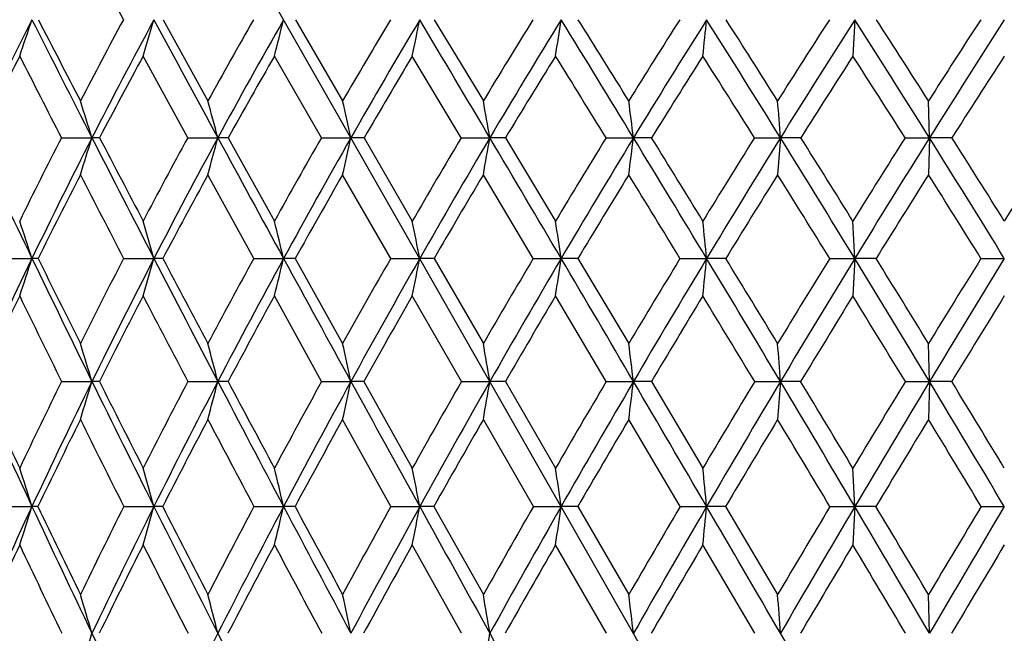
# Model space of a CAD drawing. Units: inches. Extents: x 0 to 11, y 0 to 8.5.
# Drawn here: x 7.1 to 7.3, y 2.5 to 2.6 of the extents above; entities that cross this region are included whole.
import ezdxf

# ---------------------------------------------------------------- set-up
doc = ezdxf.new("R2010")
doc.units = ezdxf.units.IN
doc.header["$LTSCALE"] = 0.605
doc.header["$MEASUREMENT"] = 0
doc.layers.get('0').update_dxf_attribs({"linetype": 'CONTINUOUS'})

msp = doc.modelspace()

# ---------------------------------------------------------------- linework, layer by layer
at = {"color": 7, "linetype": 'CONTINUOUS'}
for p, q in [((7.574278934, 1.8917762793), (7.0762827428, 2.7652376822)), ((7.1460843572, 2.5972225944), (7.1557466669, 2.5796972444)), ((7.1746536639, 2.5972225944), (7.1848227562, 2.5796972444)), ((7.2046082726, 2.5972225944), (7.2151920545, 2.5796972444)), ((7.2953542113, 2.5972254873), (7.294946152, 2.5893647456)), ((7.1513820086, 2.5717339898), (7.1417763859, 2.5893647456)), ((7.180234236, 2.5717339898), (7.1701063001, 2.5893647456)), ((7.2104212268, 2.5717339898), (7.1998626978, 2.5893647456)), ((7.3114696204, 2.5717362417), (7.3112653834, 2.5796972444)), ((7.1241258348, 2.5717339898), (7.1307168975, 2.5717362417)), ((7.1513820086, 2.5717339898), (7.1578928298, 2.5717362417)), ((7.1601485893, 2.5717339898), (7.1701063001, 2.5537661497)), ((7.180234236, 2.5717339898), (7.1866058528, 2.5717362417)), ((7.1894422365, 2.5717339898), (7.1866058528, 2.5717362417)), ((7.1894422365, 2.5717339898), (7.1998626978, 2.5537661497)), ((7.2104212268, 2.5717339898), (7.2165959368, 2.5717362417)), ((7.219987258, 2.5717339898), (7.2165959368, 2.5717362417)), ((7.219987258, 2.5717339898), (7.2307761005, 2.5537661497)), ((7.241669603, 2.5717339898), (7.247591487, 2.5717362417)), ((7.2515070334, 2.5717339898), (7.247591487, 2.5717362417)), ((7.2736963744, 2.5717339898), (7.2793118029, 2.5717362417)), ((7.2793118029, 2.5717362417), (7.2787009413, 2.5637479356)), ((7.2837161146, 2.5717339898), (7.2793118029, 2.5717362417)), ((7.3062115015, 2.5717339898), (7.3114696204, 2.5717362417)), ((7.3114696204, 2.5717362417), (7.3112653834, 2.5637479356)), ((7.3163228114, 2.5717339898), (7.3114696204, 2.5717362417)), ((7.1656499133, 2.5456840815), (7.1557466669, 2.5637479356)), ((7.1952041653, 2.5456840815), (7.1848227562, 2.5637479356)), ((7.2259576108, 2.5456840815), (7.2151920545, 2.5637479356)), ((7.2953542244, 2.5456858824), (7.294946152, 2.5537661497)), ((7.1111962969, 2.5456840815), (7.1177832506, 2.5456858824)), ((7.1375625025, 2.5456840815), (7.1440973383, 2.5456858824)), ((7.1460301073, 2.5456840815), (7.1440973383, 2.5456858824)), ((7.1656499133, 2.5456840815), (7.1720734508, 2.5456858824)), ((7.174596452, 2.5456840815), (7.1720734508, 2.5456858824)), ((7.174596452, 2.5456840815), (7.1848227562, 2.5273213912)), ((7.1952041653, 2.5456840815), (7.2014582319, 2.5456858824)), ((7.2045486168, 2.5456840815), (7.2014582319, 2.5456858824)), ((7.2045486168, 2.5456840815), (7.2151920545, 2.5273213912)), ((7.2259576108, 2.5456840815), (7.2319855687, 2.5456858824)), ((7.2356153501, 2.5456840815), (7.2319855687, 2.5456858824)), ((7.2356153501, 2.5456840815), (7.2465795328, 2.5273213912)), ((7.2576317417, 2.5456840815), (7.2633790007, 2.5456858824)), ((7.2675153069, 2.5456840815), (7.2633790007, 2.5456858824)), ((7.2899397122, 2.5456840815), (7.2953542244, 2.5456858824)), ((7.2953542244, 2.5456858824), (7.294946152, 2.5375804761)), ((7.2999595962, 2.5456840815), (7.2953542244, 2.5456858824)), ((7.3225889363, 2.5456840815), (7.3276216669, 2.5456858824)), ((7.1802821543, 2.5191328955), (7.1701063001, 2.5375804761)), ((7.2104710895, 2.5191328955), (7.1998626978, 2.5375804761)), ((7.2417209585, 2.5191328955), (7.2307761005, 2.5375804761)), ((7.3114696655, 2.5191345322), (7.3112653834, 2.5273213912)), ((7.124168584, 2.5191328955), (7.1307174469, 2.5191345322)), ((7.1323279538, 2.5191328955), (7.1307174469, 2.5191345322)), ((7.1514275486, 2.5191328955), (7.1578933034, 2.5191345322)), ((7.1601022725, 2.5191328955), (7.1578933034, 2.5191345322)), ((7.1802821543, 2.5191328955), (7.1866062462, 2.5191345322)), ((7.1893936727, 2.5191328955), (7.1866062462, 2.5191345322)), ((7.1893936727, 2.5191328955), (7.1998626978, 2.5004213808)), ((7.2104710895, 2.5191328955), (7.2165962466, 2.5191345322)), ((7.2199368871, 2.5191328955), (7.2165962466, 2.5191345322)), ((7.2199368871, 2.5191328955), (7.2307761005, 2.5004213808)), ((7.2417209585, 2.5191328955), (7.2475917103, 2.5191345322)), ((7.2514553116, 2.5191328955), (7.2475917103, 2.5191345322)), ((7.2514553116, 2.5191328955), (7.2625665517, 2.5004213808)), ((7.2737487576, 2.5191328955), (7.2793119377, 2.5191345322)), ((7.2793119377, 2.5191345322), (7.2787009413, 2.5109259826)), ((7.2836635103, 2.5191328955), (7.2793119377, 2.5191345322)), ((7.3062644381, 2.5191328955), (7.3114696655, 2.5191345322)), ((7.3114696655, 2.5191345322), (7.3112653834, 2.5109259826)), ((7.3162698009, 2.5191328955), (7.3114696655, 2.5191345322)), ((7.1952463122, 2.4921411148), (7.1848227562, 2.5109259826)), ((7.2260012388, 2.4921411148), (7.2151920545, 2.5109259826)), ((7.2576764558, 2.4921411148), (7.2465795328, 2.5109259826)), ((7.295354198, 2.4921425379), (7.294946152, 2.5004213808)), ((7.1112317809, 2.4921411148), (7.1177830792, 2.4921425379)), ((7.119071977, 2.4921411148), (7.1177830792, 2.4921425379)), ((7.1376005588, 2.4921411148), (7.1440971884, 2.4921425379)), ((7.1459913313, 2.4921411148), (7.1440971884, 2.4921425379)), ((7.1656901972, 2.4921411148), (7.1720733237, 2.4921425379)), ((7.174555558, 2.4921411148), (7.1720733237, 2.4921425379)), ((7.1952463122, 2.4921411148), (7.2014581288, 2.4921425379)), ((7.2045059751, 2.4921411148), (7.2014581288, 2.4921425379)), ((7.2045059751, 2.4921411148), (7.2151920545, 2.473127783)), ((7.2260012388, 2.4921411148), (7.2319854905, 2.4921425379)), ((7.235571347, 2.4921411148), (7.2319854905, 2.4921425379)), ((7.235571347, 2.4921411148), (7.2465795328, 2.473127783)), ((7.2576764558, 2.4921411148), (7.2633789483, 2.4921425379)), ((7.2674703408, 2.4921411148), (7.2633789483, 2.4921425379)), ((7.2674703408, 2.4921411148), (7.2787009413, 2.473127783)), ((7.2899851075, 2.4921411148), (7.295354198, 2.4921425379)), ((7.295354198, 2.4921425379), (7.294946152, 2.4838453676)), ((7.2999140744, 2.4921411148), (7.295354198, 2.4921425379)), ((7.3226346016, 2.4921411148), (7.3276216669, 2.4921425379)), ((7.2105073235, 2.4647693891), (7.1998626978, 2.4838453676)), ((7.2417582768, 2.4647693891), (7.2307761005, 2.4838453676)), ((7.2737868222, 2.4647693891), (7.2625665517, 2.4838453676)), ((7.3114696234, 2.4647703442), (7.3112653834, 2.473127783))]:
    msp.add_line(p, q, dxfattribs=at)
for centre, radius, start, end in [((15.7292109273, 7.258019451), 9.7744751624, 208.3644768269, 208.4787940015), ((8.1476968008, 2.0780199143), 1.1533848115, 153.2461688536, 154.6555808404), ((5.9695714728, 2.9804635653), 1.21047987, 341.1498576991, 341.5425610732), ((12.1974714108, 5.1587306724), 5.6889842224, 206.7601764353, 207.0480454277), ((12.366737737, 5.3013332093), 5.9033292281, 207.2623388679, 207.4538550049), ((8.2344977088, 2.0049903582), 1.2466445586, 151.6366768597, 152.5481515393), ((8.25793978, 1.9962665941), 1.2656210894, 151.6515107057, 152.9547865762), ((5.8629852908, 2.9711998269), 1.3345803438, 343.3748661678, 343.7267434795), ((17.5331580063, 8.2036276987), 11.8052669968, 208.3532854825, 208.4939522656), ((8.3626267745, 1.9131214231), 1.3787251066, 150.2521530152, 151.0875498618), ((8.3881026414, 1.9040167394), 1.399737659, 150.3142967624, 151.5082711119), ((5.6948580926, 2.9627102757), 1.5217569315, 345.7981623742, 346.1032542108), ((8.5144979769, 1.8083195281), 1.5372246985, 149.1228119812, 149.8809118931), ((8.5427780934, 1.7985800457), 1.5610809235, 149.2296881957, 150.3124588965), ((5.4170997843, 2.9553017463), 1.8199322773, 348.4003599007, 348.6528809407), ((-3.6457957204, -3.862067682), 12.624792491, 30.6382955565, 30.7728371844), ((8.6969991155, 1.6866376781), 1.7301177864, 148.2432682633, 148.923354646), ((8.7292638992, 1.6758260959), 1.7580726247, 148.3925721959, 149.3629491586), ((4.9178876978, 2.9492420021), 2.3407187792, 351.1558969642, 351.3505752556), ((1.7003538428, -0.8070741924), 6.4952448323, 31.3455035454, 31.6091448211), ((2.0370064479, -0.6490548082), 6.1289878074, 31.7895116239, 31.9824601533), ((8.9213453688, 1.5417065118), 1.9703465092, 147.6085536547, 148.2100853202), ((8.9594754714, 1.52906615), 2.0044220354, 147.7982978805, 148.6553444367), ((3.8624086964, 2.9447500581), 3.4186798857, 354.0330969182, 354.1655417453), ((3.5086633727, 0.2325020295), 4.4373197185, 31.8146298504, 32.2027627321), ((3.678818536, 0.3072696707), 4.257121141, 32.2621898424, 32.5415545933), ((9.2066100322, 1.3626666084), 2.2799116281, 147.2146742433, 147.7370226951), ((9.25377593, 1.346842027), 2.3235478102, 147.4431987632, 148.18586245), ((4.4336901846, 0.770118032), 3.3952087792, 32.0484011015, 32.5573064011), ((4.5404541779, 0.8146546727), 3.2852351538, 32.4976635274, 32.8607941531), ((9.5874140151, 1.1296990665), 2.6987677391, 147.0589810477, 147.5012251763), ((9.649405118, 1.1080935662), 2.7582951749, 147.3249363347, 147.9517602477), ((8.1449543124, 2.0663018064), 1.1550471639, 153.0733248487, 154.0500561275), ((11.9642731021, 5.0525918468), 5.4389044187, 206.9292749253, 207.1377869414), ((8.2569250332, 1.98318675), 1.2692550051, 151.4721636426, 152.374200611), ((8.3888970932, 1.8893739995), 1.405502772, 150.1298632748, 150.9553049171), ((8.5455759366, 1.7821011435), 1.5692732854, 149.041388652, 149.7891390506), ((8.7344584845, 1.6570953696), 1.769233422, 148.2014643074, 148.8708513172), ((1.4957152308, -0.9663339584), 6.7478823681, 31.6226593904, 31.7986311289), ((8.9678325054, 1.5073919454), 2.0195536917, 147.6053149515, 148.1957764265), ((3.4203388567, 0.1515412329), 4.5503513204, 32.131851818, 32.3943831539), ((9.2668086397, 1.3209807745), 2.3445766289, 147.24919023, 147.7600234535), ((4.384757398, 0.7174558239), 3.4602372167, 32.4037330469, 32.7501756694), ((9.6702772133, 1.0756133989), 2.7891715883, 147.1307093317, 147.5608762676), ((6.1986607319, 2.284606727), 0.9752805002, 17.1219885745, 17.6120224734), ((6.1015277923, 2.2912263906), 1.0929743222, 14.8712684724, 15.3034992782), ((5.9420148066, 2.297154303), 1.2745203464, 12.441309046, 12.8080618662), ((5.6647262526, 2.3021762139), 1.5751070203, 9.8539678281, 10.1480242617), ((5.1261049858, 2.3061106184), 2.1380509691, 7.1367114385, 7.3517682554), ((3.8006361964, 2.3088153174), 3.4885973382, 4.3222405046, 4.453374235), ((10.6687192548, 4.259993904), 3.9430950405, 205.350557699, 205.7701527245), ((8.2676920604, 1.9879256178), 1.2839688188, 152.9549803917, 153.8516726038), ((8.2939198757, 1.9779860117), 1.3059787532, 152.9582239702, 154.2342370345), ((5.9225858296, 2.9439040741), 1.2641556759, 342.4991828318, 342.8784187208), ((7.1307212135, 1.9669536419), 0.6047825997, 89.8436453998, 90.000408891), ((12.5826376064, 5.3555855146), 6.1215403446, 207.049678086, 207.3237845349), ((12.7617982868, 5.5068603992), 6.3486543308, 207.5370828134, 207.7201105454), ((8.3998676436, 1.8927409986), 1.4211783361, 151.4602970194, 152.2817071077), ((8.4284948084, 1.8821853969), 1.4456520173, 151.5114849987, 152.6798014325), ((5.788383323, 2.9353904365), 1.4169688291, 344.794611113, 345.1290767211), ((7.157905851, 1.4549478397), 1.116788402, 89.8849383407, 90.0006680392), ((18.2816471942, 8.6101131665), 12.6570101938, 208.494713294, 208.6289779393), ((8.5576442174, 1.7834907116), 1.5870052686, 150.2190122008, 150.9636677621), ((8.5895350579, 1.7720222328), 1.6148538171, 150.3154923818, 151.3738798861), ((5.572798357, 2.9277664695), 1.6526137348, 347.2752038502, 347.558972689), ((8.7483981934, 1.6558789261), 1.7900177785, 149.2264825834, 149.8935589614), ((8.7848718898, 1.6429972552), 1.8226479555, 149.3658212786, 150.3129587409), ((5.2040511586, 2.921307723), 2.0426788061, 349.9187494902, 350.1462501732), ((-4.3366819201, -4.2711031388), 13.4276833454, 30.5085409864, 30.6376456084), ((8.9841123973, 1.5030434514), 2.0440661336, 148.4780069479, 149.0669871515), ((9.0272650922, 1.4878923048), 2.0837360246, 148.658051875, 149.4930553943), ((4.4960034731, 2.916247633), 2.7730713473, 352.6970739131, 352.8634433245), ((1.3720022292, -1.0069046), 6.8796234926, 31.0906209651, 31.3443096725), ((1.7276049505, -0.8407114644), 6.4929406434, 31.5199293573, 31.7061113249), ((9.2851346448, 1.3133573992), 2.3726347295, 147.9694765804, 148.4798746836), ((9.3384930054, 1.294411651), 2.4231767031, 148.1883816613, 148.9104180962), ((3.3019304629, 0.1044068156), 4.6805209989, 31.4384799978, 31.8129892992), ((3.4818388466, 0.1830382906), 4.490004221, 31.8705068236, 32.1408893793), ((9.6883612344, 1.0656751224), 2.8183063463, 147.6978293237, 148.1289726912), ((9.7583540808, 1.040023166), 2.8867609026, 147.9540495246, 148.562031928), ((4.2880710257, 0.6791009391), 3.5669324988, 31.5540432288, 32.0463998018), ((4.4011018466, 0.7259966051), 3.4503999431, 31.98700205, 32.3394580036), ((10.2673963015, 0.717661478), 3.4660575973, 147.6613380955, 148.0122018509), ((8.2930729395, 1.9643881457), 1.3099992281, 152.7723670589, 153.6573998807), ((12.2780497414, 5.2137316292), 5.7916393854, 207.2293385519, 207.4304950871), ((8.4298853942, 1.8667426335), 1.4523243052, 151.3195609948, 152.1287617936), ((8.5934841042, 1.7543503716), 1.6246387937, 150.1189133839, 150.8509739235), ((8.7919659514, 1.6225264475), 1.836331618, 149.1658131691, 149.8199906724), ((9.0385807115, 1.4637010513), 2.1027057264, 148.4556907159, 149.0314812728), ((1.0821287478, -1.2203296015), 7.2332355338, 31.3761369644, 31.5438818171), ((9.3560793052, 1.2648830726), 2.4500103672, 147.9846340365, 148.4815089459), ((3.1774517452, -0.0004505088), 4.8368748826, 31.7625893454, 32.0146015328), ((9.786386762, 1.0020514632), 2.9266229192, 147.749814808, 148.1670144065), ((4.2197058147, 0.6131840586), 3.6554671391, 31.9149751903, 32.2491391245), ((6.2074519919, 2.2511892347), 0.9567817286, 17.926649826, 18.4359566752), ((6.1272235481, 2.2579754856), 1.0567921166, 15.7981281133, 16.2539287441), ((5.9982411426, 2.2641945974), 1.2071121038, 13.4851884071, 13.8799224992), ((5.7821279879, 2.269621795), 1.4459286711, 11.0067773464, 11.3331455943), ((5.3897055621, 2.2740609255), 1.8621964826, 8.3872378662, 8.6386201132), ((4.5540540564, 2.2773515473), 2.7225805717, 5.6561871062, 5.8270910407), ((8.3253382217, 1.9628765279), 1.3408414343, 154.2363760394, 155.4896627808), ((5.9747261968, 2.9154391922), 1.2013729389, 341.6680152587, 342.0747695238), ((7.1178097205, 2.0777120791), 0.467973804, 89.8410118345, 90.0032408014), ((10.9206818611, 4.3817997822), 4.2229553744, 205.772159999, 206.1728715887), ((10.9919319275, 4.4574634547), 4.3189886949, 206.2727739169, 206.544757064), ((8.4298734117, 1.877132481), 1.4550012813, 152.6461045847, 153.457287649), ((8.4636349746, 1.8640908596), 1.4851772112, 152.6818012536, 153.8288362867), ((5.8670520553, 2.9069779618), 1.3271686485, 343.8391425923, 344.2031284388), ((12.9504048643, 5.5457579618), 6.535567272, 207.3250325234, 207.5873484779), ((13.186190288, 5.7300636914), 6.8281628941, 207.7982513541, 207.9725763276), ((8.5923184426, 1.7644106955), 1.6265826743, 151.2939694539, 152.0288642722), ((8.6302612938, 1.7498565291), 1.6612212812, 151.3757887485, 152.4139799791), ((5.6976807777, 2.8992238516), 1.5161869443, 346.2006980386, 346.5158884381), ((18.9914722975, 8.9977426256), 13.4657797886, 208.6295545861, 208.7583441737), ((8.7898156971, 1.6320491266), 1.8378016128, 150.1893863042, 150.8470257806), ((8.8335543138, 1.615313406), 1.8786512623, 150.314800801, 151.2426608671), ((5.4184544203, 2.8924571154), 1.8164120898, 348.7335258476, 348.994104457), ((9.0349825594, 1.4727638107), 2.1032663103, 149.3281115243, 149.9079677829), ((9.0870720544, 1.4527310635), 2.1531131196, 149.4948326102, 150.3114903022), ((4.9173812767, 2.8869223206), 2.3396229045, 351.4127420776, 351.6134357626), ((-4.9818161142, -4.6511075162), 14.1764165702, 30.3835849496, 30.5080595779), ((9.3492008327, 1.2742947651), 2.447670741, 148.7060929116, 149.2077858896), ((9.4139281377, 1.2490117045), 2.5112199255, 148.9121126627, 149.6169083317), ((3.8591239318, 2.8828195092), 3.4209080165, 354.2078326131, 354.3442679765), ((1.068039566, -1.1900702381), 7.2345078965, 30.8445127652, 31.0897494194), ((1.4931936442, -0.9843326562), 6.7678511237, 31.2566733123, 31.4387008794), ((9.7711688911, 1.0144424676), 2.9156815872, 148.320008885, 148.7430744028), ((9.8563322665, 0.9802246877), 3.0015458158, 148.5636087326, 149.1557719277), ((3.1123134812, -0.0113926554), 4.902701348, 31.0743247743, 31.4373024596), ((3.3264726494, 0.0865726203), 4.6728821615, 31.4881304013, 31.7525349789), ((10.3779249747, 0.6489050987), 3.5962270253, 148.1676327129, 148.511344654), ((10.499443489, 0.5979807443), 3.7220973893, 148.4473656137, 148.9257682397), ((8.3253334614, 1.9484770049), 1.3459704642, 154.0440922913, 154.914289556), ((10.7346541131, 4.2996609822), 4.0256534902, 205.9580466431, 206.2504296966), ((8.4666527026, 1.8473654673), 1.493885542, 152.4820356636, 153.2769748436), ((12.5614983913, 5.3612509897), 6.1111784285, 207.5194750726, 207.7146713251), ((8.6368773324, 1.7302217713), 1.6742895029, 151.1701767016, 151.888327287), ((8.8447460894, 1.5919127138), 1.8973478566, 150.104768095, 150.7453026298), ((9.1045474035, 1.4242036985), 2.1795932521, 149.2816282072, 149.8440830482), ((9.4408274988, 1.2130129155), 2.5493724672, 148.6968478323, 149.1808455467), ((0.6866054853, -1.461124266), 7.696291546, 31.1423162285, 31.3029117527), ((9.8988971596, 0.9323156691), 3.0589926365, 148.3472996466, 148.752330003), ((2.9509096479, -0.1403455413), 5.1031305004, 31.4091857765, 31.6521836811), ((10.5716101061, 0.5286497701), 3.8156603066, 148.2309776263, 148.5562314226), ((6.1458044694, 2.2240082126), 1.0281795163, 16.6806923833, 17.1575502774), ((6.0403201823, 2.2304759775), 1.1542501645, 14.4824345576, 14.90256035), ((5.8684647339, 2.2362678647), 1.3481508069, 12.1117025108, 12.467801231), ((5.5714384681, 2.24117454), 1.6684741153, 9.5899228561, 9.8751670875), ((4.9968277641, 2.2450186633), 2.2673945071, 6.9437382613, 7.1521907936), ((3.5866356898, 2.2476612983), 3.7026417041, 4.2046304566, 4.3316686946), ((10.0726682974, 3.8723560893), 3.2613396175, 204.5147907306, 205.0370659468), ((10.1031796758, 3.9182868003), 3.3073835745, 205.0266333192, 205.3848969376), ((8.4554332628, 1.8644929166), 1.4835158061, 153.814674173, 154.617253869), ((8.4891112648, 1.8516070524), 1.51354772, 153.8300647719, 154.9631303004), ((5.9304969062, 2.8787802048), 1.2529462702, 342.9269105503, 343.3191733307), ((11.1480909415, 4.4937061631), 4.4764073676, 206.1744907426, 206.5600912191), ((11.2358787864, 4.579491209), 4.591754111, 206.6608418263, 206.9224017936), ((8.6221003901, 1.7487337097), 1.6602389925, 152.3525956166, 153.0791815849), ((8.6600511712, 1.7343317217), 1.6948137689, 152.4151698253, 153.4399735438), ((5.7958290424, 2.8709460942), 1.4067659458, 345.171869652, 345.5174368476), ((13.2791210398, 5.7176500644), 6.9065136364, 207.5883473439, 207.841289772), ((13.5494587656, 5.9231437033), 7.2395556477, 208.0470263511, 208.214950932), ((8.8259061762, 1.6120729967), 1.8790519102, 151.1366613975, 151.7861262172), ((8.8697783467, 1.5954793054), 1.9199498165, 151.2438413206, 152.1586894148), ((5.5798932935, 2.8639306438), 1.6432926918, 347.5952995345, 347.88818035), ((19.6188835413, 9.3422002008), 14.1815282625, 208.758801415, 208.8832718575), ((9.0801391368, 1.4467717953), 2.155369327, 150.1632736888, 150.7350591774), ((9.1325520629, 1.4268539992), 2.2054395147, 150.3126681305, 151.1166618801), ((5.2110538414, 2.8579874106), 2.0339669643, 350.1753880232, 350.4099775762), ((9.4072914037, 1.2398769521), 2.5151920646, 149.4286045075, 149.9224151983), ((9.4726553785, 1.2146405722), 2.5792659458, 149.6180704447, 150.3106816369), ((4.5035350479, 2.8533311982), 2.7643325375, 352.8847599533, 353.0561855879), ((-5.5367905697, -4.976383779), 14.8196904501, 30.2623173004, 30.3832126589), ((9.8480413613, 0.9680104046), 3.0054888773, 148.9292207664, 149.3447767526), ((9.9344059088, 0.933671905), 3.0924449449, 149.1568881348, 149.737616261), ((0.8107675859, -1.3436046164), 7.5341104161, 30.6050620245, 30.8438498697), ((1.2511972632, -1.1310721353), 7.0508613509, 31.0002982411, 31.1778522094), ((10.4833340869, 0.5845970806), 3.7197043393, 148.6625267054, 148.9993721609), ((10.6071853539, 0.5331331809), 3.847849174, 148.9267938034, 149.3949005873), ((2.9547149089, -0.1062749005), 5.0866577139, 30.71913248, 31.0734468879), ((3.1740923122, -0.0066346649), 4.8515086434, 31.115036671, 31.3735050619), ((8.4918507477, 1.8347172437), 1.5220800569, 153.6235993207, 154.4102356207), ((10.9644907759, 4.4134507671), 4.2821162425, 206.3782709929, 206.6591713902), ((8.6664855091, 1.7144453512), 1.7078387645, 152.2012345715, 152.9113613463), ((12.8967860195, 5.5378478112), 6.4901300915, 207.8001183623, 207.9877543452), ((8.880896559, 1.5717088761), 1.9387612327, 151.0240886356, 151.656746773), ((9.1500746857, 1.3978044294), 2.2322209543, 150.0885474689, 150.6432691441), ((9.4997369906, 1.1779274221), 2.6179388251, 149.390864399, 149.8673799874), ((9.9773029226, 0.8848075692), 3.1506687779, 148.9277542168, 149.3257582238), ((0.4475312832, -1.6053742583), 7.9755129346, 30.914740328, 31.0721664801), ((10.6798428519, 0.4625418353), 3.942485482, 148.6968093382, 149.0157809217), ((2.8017611268, -0.2312068928), 5.2777761743, 31.0645162907, 31.3028877346), ((6.1586893666, 2.1892951398), 1.0057719902, 17.5242482997, 18.0195042843), ((6.071664515, 2.1959729233), 1.112577314, 15.4383511209, 15.8811334175), ((5.932900686, 2.2020926326), 1.2726656173, 13.1739025708, 13.5569950892), ((5.7017962279, 2.2074330852), 1.5264485872, 10.7496218193, 11.0660891526), ((5.2839767836, 2.2118012634), 1.9680775271, 8.1893076928, 8.4328842903), ((4.3969293464, 2.2150392899), 2.8798124123, 5.5216962319, 5.6872005042), ((8.5045623628, 1.8444071964), 1.5305939547, 154.9637142614, 156.0895225151), ((5.9822839589, 2.8507198655), 1.1907711586, 342.0553410989, 342.4744931992), ((10.2281901363, 3.9451240641), 3.4330434567, 205.0389474188, 205.5442087784), ((10.2611964894, 3.9933976208), 3.4823436861, 205.5377200087, 205.8849276685), ((8.647187756, 1.7361068091), 1.6883250213, 153.3972887758, 154.1166892342), ((8.6784725137, 1.7251427543), 1.7153997513, 153.4405616374, 154.4582146783), ((5.8742694223, 2.8428530502), 1.3173687482, 344.1857978085, 344.5605147411), ((11.3477288, 4.5936236172), 4.6996533332, 206.561401185, 206.9350978972), ((11.4335185592, 4.6799707269), 4.8134694495, 207.0342078212, 207.2885788275), ((8.857102464, 1.5954650561), 1.9143937448, 152.0703926671, 152.7125658089), ((8.8930102063, 1.5832332044), 1.9462116869, 152.159316361, 153.0668706291), ((5.7046564749, 2.8356436788), 1.5070850148, 346.5009265598, 346.8251087491), ((13.5640957072, 5.8682768178), 7.2288472682, 207.8420894683, 208.0877227776), ((13.8142300211, 6.065286163), 7.5400691317, 208.286944591, 208.4511432814), ((9.1203714701, 1.4243783103), 2.2014141547, 150.9852377359, 151.5495821463), ((9.1630288922, 1.4100716955), 2.2402314987, 151.1173392686, 151.9138290582), ((5.4253981879, 2.8293523168), 1.8077885243, 348.9817689725, 349.249555875), ((20.1548549352, 9.6379747325), 14.7936948251, 208.8836332333, 209.0047773272), ((9.4607721174, 1.2090823025), 2.5769052748, 150.1383847177, 150.624675699), ((9.5137983392, 1.1912211511), 2.6266073805, 150.3114006901, 150.9963918572), ((4.9247539475, 2.8242063503), 2.3310048839, 351.6039572757, 351.8100557722), ((9.9213493301, 0.9247726342), 3.090598184, 149.5264321956, 149.9345583583), ((9.9914102478, 0.9004583284), 3.1584194455, 149.7383508736, 150.3115749492), ((3.8681267986, 2.8203917675), 3.4110826312, 354.3378357515, 354.4778693813), ((-5.9934980003, -5.2427712479), 15.3484096148, 30.1438028716, 30.2620334886), ((10.5879311787, 0.5219976592), 3.8416029889, 149.1465393089, 149.4762961095), ((10.6887954065, 0.4849160602), 3.9426388839, 149.3956102144, 149.8566774041), ((0.6039708451, -1.4658508427), 7.7743374494, 30.3704737417, 30.6045692396), ((0.9805469636, -1.2935324706), 7.3665273486, 30.751862127, 30.9240954047), ((11.6582321585, -0.1132800962), 5.0582235875, 148.9967825237, 149.2477180502), ((11.8237760007, -0.1794425025), 5.229987612, 149.281499742, 149.629684942), ((8.5061328228, 1.8278919348), 1.53790933, 154.7529085648, 155.5361528334), ((10.143397455, 3.9120142477), 3.3481447197, 205.249148696, 205.6106123177), ((8.6830094708, 1.7060084686), 1.7263920943, 153.2206164122, 153.9275880608), ((11.210638816, 4.5374788648), 4.5577463746, 206.7809604757, 207.0498988598), ((8.9011635845, 1.5607931388), 1.9617810121, 151.9321084441, 152.5616672795), ((13.2826737979, 5.7434092101), 6.9273543188, 208.0690411886, 208.2479980356), ((9.1759520428, 1.3832688209), 2.2619013759, 150.8845215488, 151.4361501382), ((9.5336388235, 1.1582728361), 2.6571261274, 150.0744330131, 150.5479271609), ((10.0224766387, 0.8580393183), 3.203177953, 149.4985394427, 149.8937572524), ((10.740767635, 0.4259845303), 4.0135367095, 149.15415196, 149.4708189176), ((0.3540805122, -1.6612696742), 8.0844044024, 30.6884914899, 30.8458319416), ((11.9226502801, -0.272813419), 5.358493783, 149.0395293789, 149.2770944969), ((6.0950330379, 2.1607713096), 1.0793778511, 16.3582785432, 16.8211800515), ((5.9817222224, 2.1671834671), 1.2132334156, 14.1986242906, 14.6061172296), ((5.7982615535, 2.1729255578), 1.4186871906, 11.8713391334, 12.2164640515), ((5.4826231551, 2.1777900474), 1.7575606304, 9.3975222806, 9.6737889941), ((4.8739959648, 2.1816011205), 2.3904268619, 6.8032152147, 7.0049966746), ((3.3835868758, 2.1842210351), 3.9058137042, 4.1190253631, 4.2419507079), ((5.9395937085, 2.8143772074), 1.2413700079, 343.2392776202, 343.6424959681), ((10.382441576, 4.0189719431), 3.6040610093, 205.546038543, 206.0349524135), ((8.9142735273, 1.5724583988), 1.9700491498, 153.0676006984, 153.9673561536), ((11.5447026365, 4.6938288387), 4.9206505441, 206.9363739735, 207.2986224443), ((5.2218580437, 2.794892402), 2.0218704006, 350.3623175794, 350.6029260993), ((20.6776517834, 9.9279316186), 15.3915171494, 209.0051317847, 209.1230615272), ((-6.4331497134, -5.4979875225), 15.8567687101, 30.0278873322, 30.1435211223)]:
    msp.add_arc(centre, radius, start, end, dxfattribs=at)

doc.saveas('drawing.dxf')
